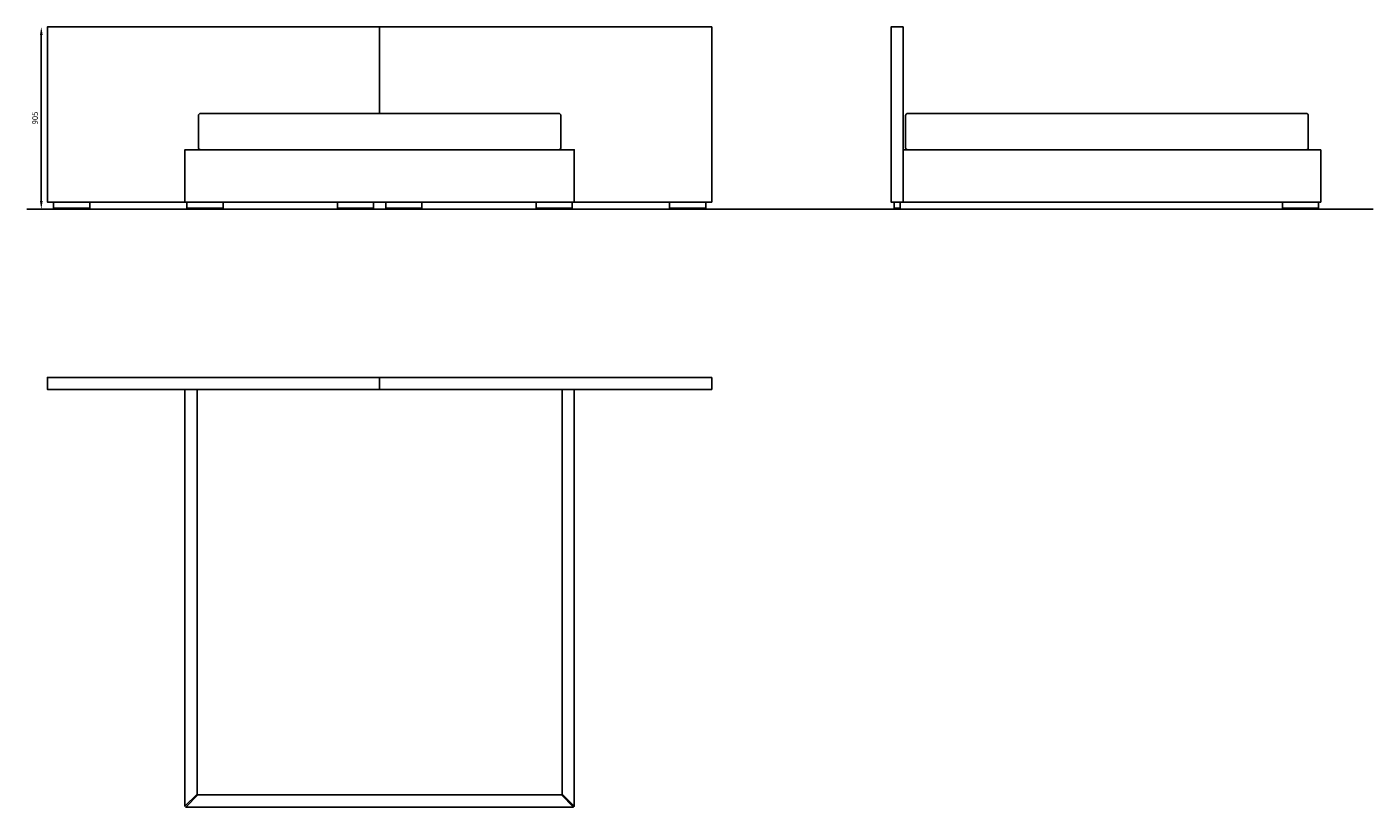
# Model space of a CAD drawing. Extents: x 1395 to 3424, y 61 to 1119.
# Drawn here: x 2086 to 2754, y 709 to 1096 of the extents above; entities that cross this region are included whole.
import ezdxf

# ---------------------------------------------------------------- set-up
doc = ezdxf.new("R2010")
doc.units = 0
doc.header["$MEASUREMENT"] = 0
doc.layers.get('DEFPOINTS').update_dxf_attribs({"linetype": 'CONTINUOUS'})
doc.layers.add('POLIFORM', color=7, linetype='CONTINUOUS')
doc.dimstyles.new('POLIFORM', dxfattribs={"dimscale": 10, "dimtxt": 0.28, "dimasz": 0.4, "dimexe": 2, "dimexo": 2, "dimgap": 0.17, "dimtad": 1, "dimdec": 4, "dimlfac": 10, "dimdsep": 46, "dimtxsty": 'Standard', "dimcen": 2.5, "dimse1": 1, "dimse2": 1, "dimadec": 0, "dimazin": 0, "dimtfac": 1, "dimtdec": 4, "dimtmove": 2, "dimatfit": 3, "dimfxl": 0, "dimtolj": 1, "dimarcsym": 0})

# ---------------------------------------------------------------- blocks, each defined once
blk = doc.blocks.new('*D29')
at = {"layer": 'DEFPOINTS', "color": 0}
for p in [(2095.85, 1096.25), (2092.79, 1005.75), (2095.85, 1005.75)]:
    blk.add_point(p, dxfattribs=at)
at = {"layer": 'POLIFORM', "color": 0, "lineweight": -2}
blk.add_line((2092.79, 1092.25), (2092.79, 1009.75), dxfattribs=at)
at = {"layer": 'POLIFORM', "color": 0}
for points in [[(2092.13, 1092.25), (2093.46, 1092.25), (2092.79, 1096.25)], [(2092.13, 1009.75), (2093.46, 1009.75), (2092.79, 1005.75)]]:
    blk.add_solid(points, dxfattribs=at)
at = {"layer": 'POLIFORM', "color": 0, "insert": (2089.69, 1051), "char_height": 2.8, "attachment_point": 5, "rotation": 90}
blk.add_mtext('\\A1;905', dxfattribs=at)

msp = doc.modelspace()

# ---------------------------------------------------------------- linework, layer by layer
at = {"layer": 'POLIFORM'}
for points in [[(2260.854341, 1096.24879), (2095.854341, 1096.24879), (2095.854341, 1009.24879), (2164.154341, 1009.24879), (2164.154341, 1035.24879), (2171.854341, 1035.24879, -0.4142135624), (2170.854341, 1036.24879), (2170.854341, 1052.24879, -0.4142135624), (2171.854341, 1053.24879), (2260.854341, 1053.24879)], [(2425.854341, 1096.24879), (2260.854341, 1096.24879), (2260.854341, 1053.24879), (2349.854341, 1053.24879, -0.4142135624), (2350.854341, 1052.24879), (2350.854341, 1036.24879, -0.4142135624), (2349.854341, 1035.24879), (2357.554341, 1035.24879), (2357.554341, 1009.24879), (2425.854341, 1009.24879)], [(2350.854341, 1052.24879, 0.4142135624), (2349.854341, 1053.24879), (2171.854341, 1053.24879, 0.4142135624), (2170.854341, 1052.24879), (2170.854341, 1036.24879, 0.4142135624), (2171.854341, 1035.24879), (2349.854341, 1035.24879, 0.4142135624), (2350.854341, 1036.24879)], [(2722.123512, 1052.24879, 0.4142135624), (2721.123512, 1053.24879), (2523.123512, 1053.24879, 0.4142135624), (2522.123512, 1052.24879), (2522.123512, 1036.24879, 0.4142135624), (2523.123512, 1035.24879), (2721.123512, 1035.24879, 0.4142135624), (2722.123512, 1036.24879)]]:
    msp.add_lwpolyline(points, format="xyb", close=True, dxfattribs=at)
for points in [[(2520.883826, 1096.24879), (2514.883826, 1096.24879), (2514.883826, 1009.24879), (2520.883826, 1009.24879), (2520.883826, 1035.24879)], [(2357.554341, 1035.24879), (2164.154341, 1035.24879), (2164.154341, 1009.24879), (2357.554341, 1009.24879)], [(2728.283826, 1035.24879), (2722.283826, 1035.24879), (2520.883826, 1035.24879), (2520.883826, 1009.24879), (2722.283826, 1009.24879), (2728.283826, 1009.24879)], [(2116.854341, 1009.24879), (2098.854341, 1009.24879), (2098.854341, 1006.24879), (2116.854341, 1006.24879)], [(2108.754341, 1006.24879), (2106.954341, 1006.24879), (2106.954341, 1005.74879), (2108.754341, 1005.74879)], [(2183.154341, 1009.24879), (2165.154341, 1009.24879), (2165.154341, 1006.24879), (2183.154341, 1006.24879)], [(2171.554341, 1006.24879), (2169.154341, 1006.24879), (2169.154341, 1005.74879), (2171.554341, 1005.74879)], [(2181.154341, 1006.24879), (2178.754341, 1006.24879), (2178.754341, 1005.74879), (2181.154341, 1005.74879)], [(2257.854341, 1009.24879), (2239.854341, 1009.24879), (2239.854341, 1006.24879), (2257.854341, 1006.24879)], [(2249.854341, 1006.24879), (2247.854341, 1006.24879), (2247.854341, 1005.74879), (2249.854341, 1005.74879)], [(2281.854341, 1009.24879), (2263.854341, 1009.24879), (2263.854341, 1006.24879), (2281.854341, 1006.24879)], [(2273.854341, 1006.24879), (2271.854341, 1006.24879), (2271.854341, 1005.74879), (2273.854341, 1005.74879)], [(2356.554341, 1009.24879), (2338.554341, 1009.24879), (2338.554341, 1006.24879), (2356.554341, 1006.24879)], [(2342.954341, 1006.24879), (2340.554341, 1006.24879), (2340.554341, 1005.74879), (2342.954341, 1005.74879)], [(2352.554341, 1006.24879), (2350.154341, 1006.24879), (2350.154341, 1005.74879), (2352.554341, 1005.74879)], [(2422.854341, 1009.24879), (2404.854341, 1009.24879), (2404.854341, 1006.24879), (2422.854341, 1006.24879)], [(2414.706354, 1006.24879), (2412.906354, 1006.24879), (2412.906354, 1005.74879), (2414.706354, 1005.74879)], [(2519.383826, 1009.24879), (2516.383826, 1009.24879), (2516.383826, 1006.24879), (2519.383826, 1006.24879)], [(2518.883826, 1006.24879), (2516.883826, 1006.24879), (2516.883826, 1005.74879), (2518.883826, 1005.74879)], [(2727.283826, 1009.24879), (2722.283826, 1009.24879), (2709.383826, 1009.24879), (2709.383826, 1006.24879), (2727.283826, 1006.24879)], [(2713.683826, 1006.24879), (2711.283826, 1006.24879), (2711.283826, 1005.74879), (2713.683826, 1005.74879)], [(2723.283826, 1006.24879), (2720.883826, 1006.24879), (2720.883826, 1005.74879), (2723.283826, 1005.74879)], [(2260.854341, 922.194584), (2095.854341, 922.194584), (2095.854341, 916.194584), (2260.854341, 916.194584)], [(2170.154341, 916.194584), (2164.154341, 916.194584), (2164.154341, 709.218848), (2170.154341, 715.218848)], [(2351.554341, 916.194584), (2260.854341, 916.194584), (2170.154341, 916.194584), (2170.154341, 715.218848), (2170.578605, 714.794584), (2351.130077, 714.794584), (2351.554341, 715.218848)], [(2425.854341, 922.194584), (2260.854341, 922.194584), (2260.854341, 916.194584), (2425.854341, 916.194584)], [(2357.554341, 916.194584), (2351.554341, 916.194584), (2351.554341, 715.218848), (2357.554341, 709.218848)], [(2351.130077, 714.794584), (2170.578605, 714.794584), (2164.578605, 708.794584), (2357.130077, 708.794584)]]:
    msp.add_lwpolyline(points, close=True, dxfattribs=at)
msp.add_lwpolyline([(2754.316639, 1005.74879), (2085.652731, 1005.74879)], dxfattribs=at)

# ---------------------------------------------------------------- dimensions: what is measured, and where the dimension line sits
dim = msp.add_linear_dim(base=(2092.791744, 1005.74879), p1=(2095.854341, 1096.24879), p2=(2095.854341, 1005.74879), angle=90, dimstyle='POLIFORM', dxfattribs=at)
dim.commit()
dim.dimension.update_dxf_attribs({"geometry": '*D29', "text_midpoint": (2089.691744, 1050.99879)})

doc.saveas('drawing.dxf')
